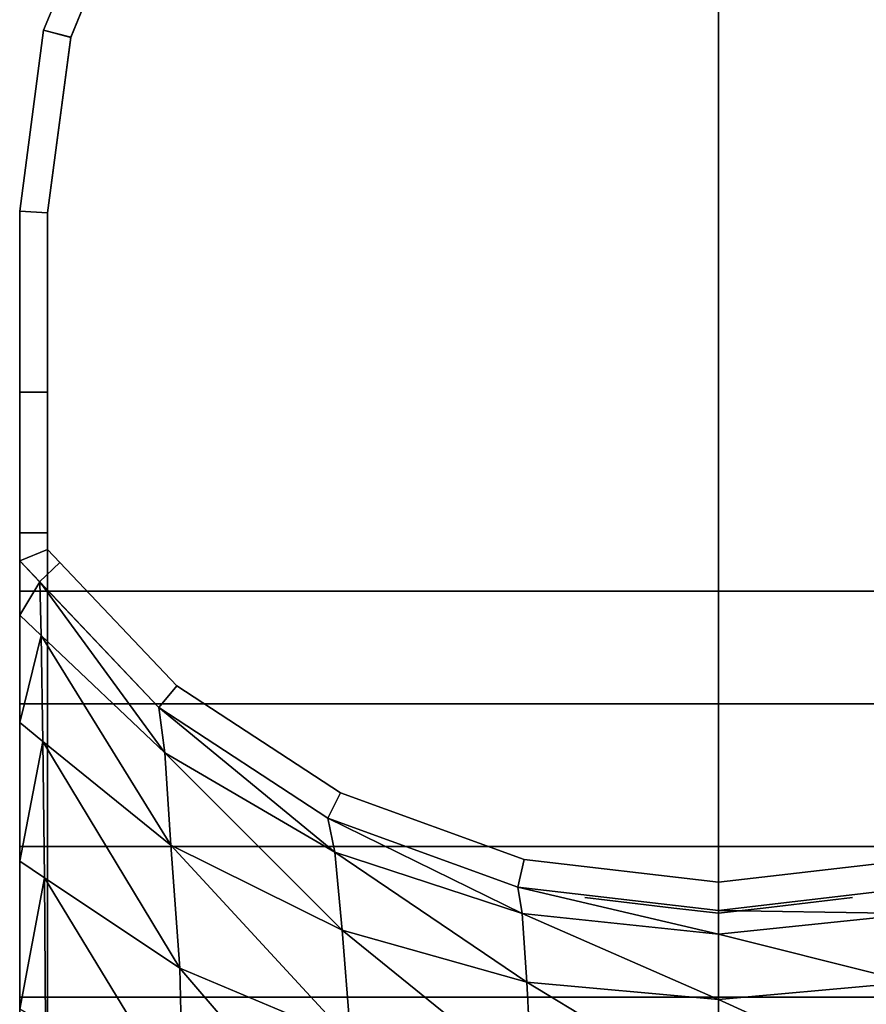
# Model space of a CAD drawing. Extents: x 0 to 0.053, y -0.193 to 0.
# Drawn here: x 0 to 0.032, y -0.057 to -0.019 of the extents above; entities that cross this region are included whole.
import ezdxf

# ---------------------------------------------------------------- set-up
doc = ezdxf.new("R2010")
doc.units = 0
doc.layers.add('L1_SENSOR', color=7, linetype='CONTINUOUS')
doc.layers.add('L2_BODY', color=7, linetype='CONTINUOUS')

msp = doc.modelspace()

# ---------------------------------------------------------------- linework, layer by layer
at = {"layer": 'L1_SENSOR', "color": 7}
for points, invisible_edges in [([(0.022272, -0.052614, 0.012423), (0.0265, -0.053106, 0.039744), (0.021426, -0.052515, 0.013952), (0.022272, -0.052614, 0.012423)], 11), ([(0.021426, -0.052515, 0.013952), (0.0265, -0.053106, 0.039744), (0.021426, -0.052515, 0.036866), (0.021426, -0.052515, 0.013952)], 11), ([(0.021426, -0.052515, 0.036866), (0.0265, -0.053106, 0.039744), (0.022272, -0.052614, 0.038396), (0.021426, -0.052515, 0.036866)], 11), ([(0.0265, -0.053106, 0.039744), (0.030728, -0.052614, 0.012423), (0.031574, -0.052515, 0.013952), (0.0265, -0.053106, 0.039744)], 13), ([(0.0265, -0.053106, 0.039744), (0.031574, -0.052515, 0.013952), (0.031574, -0.052515, 0.036866), (0.0265, -0.053106, 0.039744)], 13), ([(0.0265, -0.053106, 0.039744), (0.031574, -0.052515, 0.036866), (0.030728, -0.052614, 0.038396), (0.0265, -0.053106, 0.039744)], 13), ([(0.023118, -0.052712, 0.011742), (0.0265, -0.053106, 0.039744), (0.022272, -0.052614, 0.012423), (0.023118, -0.052712, 0.011742)], 11), ([(0.022272, -0.052614, 0.038396), (0.0265, -0.053106, 0.039744), (0.023118, -0.052712, 0.039077), (0.022272, -0.052614, 0.038396)], 11), ([(0.024809, -0.052909, 0.011173), (0.0265, -0.053106, 0.039744), (0.023118, -0.052712, 0.011742), (0.024809, -0.052909, 0.011173)], 11), ([(0.023118, -0.052712, 0.039077), (0.0265, -0.053106, 0.039744), (0.024809, -0.052909, 0.039645), (0.023118, -0.052712, 0.039077)], 9), ([(0.0265, -0.053106, 0.039744), (0.024809, -0.052909, 0.011173), (0.0265, -0.053106, 0.011074), (0.0265, -0.053106, 0.039744)], 9), ([(0.0265, -0.053106, 0.039744), (0.029882, -0.052712, 0.011742), (0.030728, -0.052614, 0.012423), (0.0265, -0.053106, 0.039744)], 13), ([(0.0265, -0.053106, 0.039744), (0.030728, -0.052614, 0.038396), (0.029882, -0.052712, 0.039077), (0.0265, -0.053106, 0.039744)], 13), ([(0.0265, -0.053106, 0.039744), (0.028191, -0.052909, 0.011173), (0.029882, -0.052712, 0.011742), (0.0265, -0.053106, 0.039744)], 13), ([(0.0265, -0.053106, 0.039744), (0.029882, -0.052712, 0.039077), (0.028191, -0.052909, 0.039645), (0.0265, -0.053106, 0.039744)], 9), ([(0.028191, -0.052909, 0.011173), (0.0265, -0.053106, 0.039744), (0.0265, -0.053106, 0.011074), (0.028191, -0.052909, 0.011173)], 9)]:
    msp.add_3dface(points, dxfattribs=dict(at, invisible_edges=invisible_edges))
at = {"layer": 'L2_BODY', "color": 253}
for points, invisible_edges in [([(0.0265, -0.051933), (0.019918, -0.001936), (0.0265, -0.001069), (0.0265, -0.051933)], 13), ([(0.019924, -0.001909, 0.103061), (0.0265, -0.040899, 0.111806), (0.0265, -0.001044, 0.102867), (0.019924, -0.001909, 0.103061)], 9), ([(0.05194, -0.040899, 0.111806), (0.0265, -0.001044, 0.102867), (0.0265, -0.040899, 0.111806), (0.05194, -0.040899, 0.111806)], 9), ([(0.0265, -0.001044, 0.102867), (0.05194, -0.040899, 0.111806), (0.033076, -0.001909, 0.103061), (0.0265, -0.001044, 0.102867)], 11), ([(0.0265, -0.051933), (0.0265, -0.001069), (0.033082, -0.001936), (0.0265, -0.051933)], 13), ([(0.019135, -0.051075), (0.013785, -0.004476), (0.019918, -0.001936), (0.019135, -0.051075)], 13), ([(0.013794, -0.004449, 0.103631), (0.0265, -0.040899, 0.111806), (0.019924, -0.001909, 0.103061), (0.013794, -0.004449, 0.103631)], 11), ([(0.019135, -0.051075), (0.019918, -0.001936), (0.0265, -0.051933), (0.019135, -0.051075)], 11), ([(0.0265, -0.051933), (0.033082, -0.001936), (0.033865, -0.051075), (0.0265, -0.051933)], 11), ([(0.012163, -0.048548), (0.008518, -0.008518), (0.013785, -0.004476), (0.012163, -0.048548)], 13), ([(0.008527, -0.008491, 0.104537), (0.0265, -0.040899, 0.111806), (0.013794, -0.004449, 0.103631), (0.008527, -0.008491, 0.104537)], 11), ([(0.012163, -0.048548), (0.013785, -0.004476), (0.019135, -0.051075), (0.012163, -0.048548)], 11), ([(0.005959, -0.044488), (0.004476, -0.013785), (0.008518, -0.008518), (0.005959, -0.044488)], 13), ([(0.004481, -0.013762, 0.10572), (0.0265, -0.040899, 0.111806), (0.008527, -0.008491, 0.104537), (0.004481, -0.013762, 0.10572)], 11), ([(0.005959, -0.044488), (0.008518, -0.008518), (0.012163, -0.048548), (0.005959, -0.044488)], 11), ([(0.000903, -0.019641, 0.105958), (0.00355, -0.01325, 0.086155), (0.000903, -0.019641, 0.086155), (0.000903, -0.019641, 0.105958)], 9), ([(0.00355, -0.01325, 0.086155), (0.000903, -0.019641, 0.105958), (0.00355, -0.01325, 0.104527), (0.00355, -0.01325, 0.086155)], 9), ([(0.000903, -0.019641, 0.086155), (0.00355, -0.01325, 0.080637), (0.000903, -0.019641, 0.080637), (0.000903, -0.019641, 0.086155)], 9), ([(0.00355, -0.01325, 0.080637), (0.000903, -0.019641, 0.086155), (0.00355, -0.01325, 0.086155), (0.00355, -0.01325, 0.080637)], 9), ([(0.000903, -0.019641, 0.080637), (0.00355, -0.01325, 0.073919), (0.000903, -0.019641, 0.073919), (0.000903, -0.019641, 0.080637)], 9), ([(0.00355, -0.01325, 0.073919), (0.000903, -0.019641, 0.080637), (0.00355, -0.01325, 0.080637), (0.00355, -0.01325, 0.073919)], 9), ([(0.00355, -0.01325), (0.001936, -0.019918), (0.000903, -0.019641), (0.00355, -0.01325)], 9), ([(0.000903, -0.019641, 0.00106), (0.00355, -0.01325), (0.000903, -0.019641), (0.000903, -0.019641, 0.00106)], 9), ([(0.00355, -0.01325), (0.000903, -0.019641, 0.00106), (0.00355, -0.01325, 0.00106), (0.00355, -0.01325)], 9), ([(0.000903, -0.019641, 0.107038), (0.00355, -0.01325, 0.104527), (0.000903, -0.019641, 0.105958), (0.000903, -0.019641, 0.107038)], 9), ([(0.00355, -0.01325, 0.104527), (0.000903, -0.019641, 0.107038), (0.00355, -0.01325, 0.105605), (0.00355, -0.01325, 0.104527)], 9), ([(0.001937, -0.019905, 0.107097), (0.00355, -0.01325, 0.105605), (0.000903, -0.019641, 0.107038), (0.001937, -0.019905, 0.107097)], 9), ([(0.000903, -0.019641, 0.073919), (0.00355, -0.01325, 0.00106), (0.000903, -0.019641, 0.00106), (0.000903, -0.019641, 0.073919)], 9), ([(0.00355, -0.01325, 0.00106), (0.000903, -0.019641, 0.073919), (0.00355, -0.01325, 0.073919), (0.00355, -0.01325, 0.00106)], 9), ([(0.001936, -0.019918), (0.00355, -0.01325), (0.004476, -0.013785), (0.001936, -0.019918)], 9), ([(0.00355, -0.01325, 0.105605), (0.001937, -0.019905, 0.107097), (0.004481, -0.013762, 0.10572), (0.00355, -0.01325, 0.105605)], 9), ([(0.005959, -0.044488), (0.001936, -0.019918), (0.004476, -0.013785), (0.005959, -0.044488)], 13), ([(0.001937, -0.019905, 0.107097), (0.0265, -0.040899, 0.111806), (0.004481, -0.013762, 0.10572), (0.001937, -0.019905, 0.107097)], 11), ([(0, -0.0265, 0.107495), (0.000903, -0.019641, 0.086155), (0, -0.0265, 0.086155), (0, -0.0265, 0.107495)], 9), ([(0.000903, -0.019641, 0.086155), (0, -0.0265, 0.107495), (0.000903, -0.019641, 0.105958), (0.000903, -0.019641, 0.086155)], 9), ([(0, -0.0265, 0.086155), (0.000903, -0.019641, 0.080637), (0, -0.0265, 0.080637), (0, -0.0265, 0.086155)], 9), ([(0.000903, -0.019641, 0.080637), (0, -0.0265, 0.086155), (0.000903, -0.019641, 0.086155), (0.000903, -0.019641, 0.080637)], 9), ([(0, -0.0265, 0.080637), (0.000903, -0.019641, 0.073919), (0, -0.0265, 0.073919), (0, -0.0265, 0.080637)], 9), ([(0.000903, -0.019641, 0.073919), (0, -0.0265, 0.080637), (0.000903, -0.019641, 0.080637), (0.000903, -0.019641, 0.073919)], 9), ([(0.000903, -0.019641), (0.00106, -0.02657), (0, -0.0265), (0.000903, -0.019641)], 9), ([(0, -0.0265, 0.00106), (0.000903, -0.019641), (0, -0.0265), (0, -0.0265, 0.00106)], 9), ([(0.000903, -0.019641), (0, -0.0265, 0.00106), (0.000903, -0.019641, 0.00106), (0.000903, -0.019641)], 9), ([(0, -0.0265, 0.108576), (0.000903, -0.019641, 0.105958), (0, -0.0265, 0.107495), (0, -0.0265, 0.108576)], 9), ([(0.000903, -0.019641, 0.105958), (0, -0.0265, 0.108576), (0.000903, -0.019641, 0.107038), (0.000903, -0.019641, 0.105958)], 9), ([(0.00106, -0.026566, 0.108591), (0.000903, -0.019641, 0.107038), (0, -0.0265, 0.108576), (0.00106, -0.026566, 0.108591)], 9), ([(0, -0.0265, 0.073919), (0.000903, -0.019641, 0.00106), (0, -0.0265, 0.00106), (0, -0.0265, 0.073919)], 9), ([(0.000903, -0.019641, 0.00106), (0, -0.0265, 0.073919), (0.000903, -0.019641, 0.073919), (0.000903, -0.019641, 0.00106)], 9), ([(0.00106, -0.02657), (0.000903, -0.019641), (0.001936, -0.019918), (0.00106, -0.02657)], 9), ([(0.000903, -0.019641, 0.107038), (0.00106, -0.026566, 0.108591), (0.001937, -0.019905, 0.107097), (0.000903, -0.019641, 0.107038)], 9), ([(0.00106, -0.026566, 0.108591), (0.0265, -0.040899, 0.111806), (0.001937, -0.019905, 0.107097), (0.00106, -0.026566, 0.108591)], 11), ([(0.001936, -0.019918), (0.00106, -0.033359), (0.00106, -0.02657), (0.001936, -0.019918)], 9), ([(0.00106, -0.033359), (0.001936, -0.019918), (0.00106, -0.03869), (0.00106, -0.033359)], 11), ([(0.00106, -0.03869), (0.001936, -0.019918), (0.00106, -0.039327), (0.00106, -0.03869)], 11), ([(0.00106, -0.039327), (0.001936, -0.019918), (0.001525, -0.039817), (0.00106, -0.039327)], 11), ([(0.001525, -0.039817), (0.001936, -0.019918), (0.005959, -0.044488), (0.001525, -0.039817)], 11), ([(0, -0.033359, 0.109032), (0, -0.0265, 0.086155), (0, -0.033359, 0.086155), (0, -0.033359, 0.109032)], 9), ([(0, -0.0265, 0.086155), (0, -0.033359, 0.109032), (0, -0.0265, 0.107495), (0, -0.0265, 0.086155)], 9), ([(0, -0.033359, 0.086155), (0, -0.0265, 0.080637), (0, -0.033359, 0.080637), (0, -0.033359, 0.086155)], 9), ([(0, -0.0265, 0.080637), (0, -0.033359, 0.086155), (0, -0.0265, 0.086155), (0, -0.0265, 0.080637)], 9), ([(0, -0.033359, 0.080637), (0, -0.0265, 0.073919), (0, -0.033359, 0.073919), (0, -0.033359, 0.080637)], 9), ([(0, -0.0265, 0.073919), (0, -0.033359, 0.080637), (0, -0.0265, 0.080637), (0, -0.0265, 0.073919)], 9), ([(0.00106, -0.02657), (0, -0.033359), (0, -0.0265), (0.00106, -0.02657)], 9), ([(0, -0.033359, 0.00106), (0, -0.0265), (0, -0.033359), (0, -0.033359, 0.00106)], 9), ([(0, -0.0265), (0, -0.033359, 0.00106), (0, -0.0265, 0.00106), (0, -0.0265)], 9), ([(0, -0.033359, 0.110115), (0, -0.0265, 0.107495), (0, -0.033359, 0.109032), (0, -0.033359, 0.110115)], 9), ([(0, -0.0265, 0.107495), (0, -0.033359, 0.110115), (0, -0.0265, 0.108576), (0, -0.0265, 0.107495)], 9), ([(0, -0.033359, 0.110115), (0.00106, -0.026566, 0.108591), (0, -0.0265, 0.108576), (0, -0.033359, 0.110115)], 9), ([(0, -0.033359, 0.073919), (0, -0.0265, 0.00106), (0, -0.033359, 0.00106), (0, -0.033359, 0.073919)], 9), ([(0, -0.0265, 0.00106), (0, -0.033359, 0.073919), (0, -0.0265, 0.073919), (0, -0.0265, 0.00106)], 9), ([(0.00106, -0.026566, 0.108591), (0, -0.033359, 0.110115), (0.00106, -0.033359, 0.110115), (0.00106, -0.026566, 0.108591)], 9), ([(0, -0.033359), (0.00106, -0.02657), (0.00106, -0.033359), (0, -0.033359)], 9), ([(0.00106, -0.033359, 0.110115), (0.0265, -0.040899, 0.111806), (0.00106, -0.026566, 0.108591), (0.00106, -0.033359, 0.110115)], 11), ([(0, -0.040899, 0.110723), (0, -0.033359, 0.086155), (0, -0.040899, 0.086155), (0, -0.040899, 0.110723)], 9), ([(0, -0.033359, 0.086155), (0, -0.040899, 0.110723), (0, -0.033359, 0.109032), (0, -0.033359, 0.086155)], 9), ([(0, -0.040899, 0.111806), (0, -0.033359, 0.109032), (0, -0.040899, 0.110723), (0, -0.040899, 0.111806)], 9), ([(0, -0.033359, 0.109032), (0, -0.040899, 0.111806), (0, -0.033359, 0.110115), (0, -0.033359, 0.109032)], 9), ([(0, -0.040899, 0.111806), (0.00106, -0.033359, 0.110115), (0, -0.033359, 0.110115), (0, -0.040899, 0.111806)], 9), ([(0.00106, -0.033359, 0.110115), (0, -0.040899, 0.111806), (0.00106, -0.040899, 0.111806), (0.00106, -0.033359, 0.110115)], 9), ([(0, -0.033359, 0.086155), (0, -0.03869, 0.080637), (0, -0.040899, 0.086155), (0, -0.033359, 0.086155)], 9), ([(0, -0.03869, 0.080637), (0, -0.033359, 0.086155), (0, -0.033359, 0.080637), (0, -0.03869, 0.080637)], 9), ([(0, -0.03869, 0.080637), (0, -0.033359, 0.073919), (0, -0.03869, 0.073919), (0, -0.03869, 0.080637)], 9), ([(0, -0.033359, 0.073919), (0, -0.03869, 0.080637), (0, -0.033359, 0.080637), (0, -0.033359, 0.073919)], 9), ([(0, -0.03869, 0.00106), (0, -0.033359), (0, -0.03869), (0, -0.03869, 0.00106)], 9), ([(0, -0.033359), (0, -0.03869, 0.00106), (0, -0.033359, 0.00106), (0, -0.033359)], 9), ([(0.00106, -0.033359), (0, -0.03869), (0, -0.033359), (0.00106, -0.033359)], 9), ([(0, -0.03869), (0.00106, -0.033359), (0.00106, -0.03869), (0, -0.03869)], 9), ([(0, -0.03869, 0.073919), (0, -0.033359, 0.00106), (0, -0.03869, 0.00106), (0, -0.03869, 0.073919)], 9), ([(0, -0.033359, 0.00106), (0, -0.03869, 0.073919), (0, -0.033359, 0.073919), (0, -0.033359, 0.00106)], 9), ([(0.0265, -0.040899, 0.111806), (0.00106, -0.033359, 0.110115), (0.00106, -0.040899, 0.111806), (0.0265, -0.040899, 0.111806)], 9), ([(0, -0.03975, 0.00106), (0, -0.03869), (0, -0.03975), (0, -0.03975, 0.00106)], 9), ([(0, -0.03869), (0, -0.03975, 0.00106), (0, -0.03869, 0.00106), (0, -0.03869)], 9), ([(0.00106, -0.03869), (0, -0.03975), (0, -0.03869), (0.00106, -0.03869)], 9), ([(0, -0.03975), (0.00106, -0.03869), (0.00106, -0.039327), (0, -0.03975)], 9), ([(0, -0.03975, 0.073919), (0, -0.03869, 0.00106), (0, -0.03975, 0.00106), (0, -0.03975, 0.073919)], 9), ([(0, -0.03869, 0.00106), (0, -0.03975, 0.073919), (0, -0.03869, 0.073919), (0, -0.03869, 0.00106)], 9), ([(0, -0.03975, 0.080433), (0, -0.040899, 0.086155), (0, -0.03869, 0.080637), (0, -0.03975, 0.080433)], 9), ([(0, -0.03975, 0.080433), (0, -0.03869, 0.073919), (0, -0.03975, 0.073919), (0, -0.03975, 0.080433)], 9), ([(0, -0.03869, 0.073919), (0, -0.03975, 0.080433), (0, -0.03869, 0.080637), (0, -0.03869, 0.073919)], 9), ([(0.00106, -0.039327), (0.000757, -0.040547), (0, -0.03975), (0.00106, -0.039327)], 9), ([(0.000757, -0.040547), (0.00106, -0.039327), (0.001525, -0.039817), (0.000757, -0.040547)], 9), ([(0, -0.03975, 0.00106), (0.000757, -0.040547), (0.000757, -0.040547, 0.00106), (0, -0.03975, 0.00106)], 9), ([(0.000757, -0.040547), (0, -0.03975, 0.00106), (0, -0.03975), (0.000757, -0.040547)], 9), ([(0, -0.040899, 0.086155), (0, -0.03975, 0.080433), (0, -0.041812, 0.085583), (0, -0.040899, 0.086155)], 9), ([(0, -0.03975, 0.080433), (0.000761, -0.040552, 0.080215), (0, -0.041812, 0.085583), (0, -0.03975, 0.080433)], 8), ([(0, -0.03975, 0.080433), (0.000758, -0.040548, 0.073731), (0.000761, -0.040552, 0.080215), (0, -0.03975, 0.080433)], 9), ([(0.000758, -0.040548, 0.073731), (0, -0.03975, 0.080433), (0, -0.03975, 0.073919), (0.000758, -0.040548, 0.073731)], 9), ([(0, -0.03975, 0.073919), (0.000757, -0.040547, 0.00106), (0.000758, -0.040548, 0.073731), (0, -0.03975, 0.073919)], 9), ([(0.000757, -0.040547, 0.00106), (0, -0.03975, 0.073919), (0, -0.03975, 0.00106), (0.000757, -0.040547, 0.00106)], 9), ([(0.001525, -0.039817), (0.005275, -0.045307), (0.000757, -0.040547), (0.001525, -0.039817)], 9), ([(0.005275, -0.045307), (0.001525, -0.039817), (0.005959, -0.044488), (0.005275, -0.045307)], 9), ([(0.000761, -0.040552, 0.080215), (0.000811, -0.04258, 0.08538), (0, -0.041812, 0.085583), (0.000761, -0.040552, 0.080215)], 8), ([(0.005275, -0.045307, 0.00106), (0.000757, -0.040547), (0.005275, -0.045307), (0.005275, -0.045307, 0.00106)], 9), ([(0.000757, -0.040547), (0.005275, -0.045307, 0.00106), (0.000757, -0.040547, 0.00106), (0.000757, -0.040547)], 9), ([(0.005275, -0.045307, 0.072611), (0.000757, -0.040547, 0.00106), (0.005275, -0.045307, 0.00106), (0.005275, -0.045307, 0.072611)], 9), ([(0.000757, -0.040547, 0.00106), (0.005275, -0.045307, 0.072611), (0.000758, -0.040548, 0.073731), (0.000757, -0.040547, 0.00106)], 9), ([(0.005275, -0.045307, 0.078923), (0.000758, -0.040548, 0.073731), (0.005275, -0.045307, 0.072611), (0.005275, -0.045307, 0.078923)], 9), ([(0.000758, -0.040548, 0.073731), (0.005275, -0.045307, 0.078923), (0.000761, -0.040552, 0.080215), (0.000758, -0.040548, 0.073731)], 9), ([(0.000761, -0.040552, 0.080215), (0.005275, -0.045307, 0.078923), (0.005502, -0.047025, 0.084208), (0.000761, -0.040552, 0.080215)], 8), ([(0.000761, -0.040552, 0.080215), (0.005502, -0.047025, 0.084208), (0.000811, -0.04258, 0.08538), (0.000761, -0.040552, 0.080215)], 8), ([(0, -0.045173, 0.111682), (0, -0.040899, 0.086155), (0, -0.045174, 0.090843), (0, -0.045173, 0.111682)], 9), ([(0, -0.040899, 0.086155), (0, -0.045173, 0.111682), (0, -0.040899, 0.110723), (0, -0.040899, 0.086155)], 9), ([(0, -0.045173, 0.112765), (0.00106, -0.040899, 0.111806), (0, -0.040899, 0.111806), (0, -0.045173, 0.112765)], 9), ([(0.00106, -0.040899, 0.111806), (0, -0.045173, 0.112765), (0.00106, -0.045173, 0.112765), (0.00106, -0.040899, 0.111806)], 9), ([(0, -0.045173, 0.112765), (0, -0.040899, 0.110723), (0, -0.045173, 0.111682), (0, -0.045173, 0.112765)], 9), ([(0, -0.040899, 0.110723), (0, -0.045173, 0.112765), (0, -0.040899, 0.111806), (0, -0.040899, 0.110723)], 9), ([(0, -0.041812, 0.085583), (0, -0.045174, 0.090843), (0, -0.040899, 0.086155), (0, -0.041812, 0.085583)], 9), ([(0.0265, -0.045173, 0.112765), (0.00106, -0.040899, 0.111806), (0.00106, -0.045173, 0.112765), (0.0265, -0.045173, 0.112765)], 9), ([(0.00106, -0.040899, 0.111806), (0.0265, -0.045173, 0.112765), (0.0265, -0.040899, 0.111806), (0.00106, -0.040899, 0.111806)], 9), ([(0.05194, -0.045173, 0.112765), (0.0265, -0.040899, 0.111806), (0.0265, -0.045173, 0.112765), (0.05194, -0.045173, 0.112765)], 9), ([(0.0265, -0.040899, 0.111806), (0.05194, -0.045173, 0.112765), (0.05194, -0.040899, 0.111806), (0.0265, -0.040899, 0.111806)], 9), ([(0, -0.045174, 0.090843), (0, -0.041812, 0.085583), (0, -0.04588, 0.090045), (0, -0.045174, 0.090843)], 9), ([(0, -0.041812, 0.085583), (0.000811, -0.04258, 0.08538), (0, -0.04588, 0.090045), (0, -0.041812, 0.085583)], 8), ([(0, -0.04588, 0.090045), (0.000811, -0.04258, 0.08538), (0.000879, -0.046593, 0.089877), (0, -0.04588, 0.090045)], 8), ([(0.000811, -0.04258, 0.08538), (0.005502, -0.047025, 0.084208), (0.005736, -0.050529, 0.088949), (0.000811, -0.04258, 0.08538)], 8), ([(0.000879, -0.046593, 0.089877), (0.000811, -0.04258, 0.08538), (0.005736, -0.050529, 0.088949), (0.000879, -0.046593, 0.089877)], 8), ([(0.005959, -0.044488), (0.011686, -0.049503), (0.005275, -0.045307), (0.005959, -0.044488)], 9), ([(0.011686, -0.049503), (0.005959, -0.044488), (0.012163, -0.048548), (0.011686, -0.049503)], 9), ([(0, -0.045174, 0.090843), (0, -0.050574, 0.112893), (0, -0.045173, 0.111682), (0, -0.045174, 0.090843)], 9), ([(0, -0.050574, 0.113976), (0.00106, -0.045173, 0.112765), (0, -0.045173, 0.112765), (0, -0.050574, 0.113976)], 9), ([(0.00106, -0.045173, 0.112765), (0, -0.050574, 0.113976), (0.00106, -0.050574, 0.113976), (0.00106, -0.045173, 0.112765)], 9), ([(0, -0.050574, 0.113976), (0, -0.045173, 0.111682), (0, -0.050574, 0.112893), (0, -0.050574, 0.113976)], 9), ([(0, -0.045173, 0.111682), (0, -0.050574, 0.113976), (0, -0.045173, 0.112765), (0, -0.045173, 0.111682)], 9), ([(0, -0.050574, 0.112893), (0, -0.045174, 0.090843), (0, -0.050574, 0.094681), (0, -0.050574, 0.112893)], 9), ([(0, -0.04588, 0.090045), (0, -0.050574, 0.094681), (0, -0.045174, 0.090843), (0, -0.04588, 0.090045)], 9), ([(0.0265, -0.050574, 0.113976), (0.00106, -0.045173, 0.112765), (0.00106, -0.050574, 0.113976), (0.0265, -0.050574, 0.113976)], 9), ([(0.00106, -0.045173, 0.112765), (0.0265, -0.050574, 0.113976), (0.0265, -0.045173, 0.112765), (0.00106, -0.045173, 0.112765)], 9), ([(0.011686, -0.049503), (0.005275, -0.045307, 0.00106), (0.005275, -0.045307), (0.011686, -0.049503)], 9), ([(0.005275, -0.045307, 0.00106), (0.011686, -0.049503), (0.011686, -0.049503, 0.00106), (0.005275, -0.045307, 0.00106)], 9), ([(0.011952, -0.050797, 0.083281), (0.005275, -0.045307, 0.078923), (0.011686, -0.049503, 0.077783), (0.011952, -0.050797, 0.083281)], 8), ([(0.005502, -0.047025, 0.084208), (0.005275, -0.045307, 0.078923), (0.011952, -0.050797, 0.083281), (0.005502, -0.047025, 0.084208)], 8), ([(0.011686, -0.049503, 0.00106), (0.005275, -0.045307, 0.072611), (0.005275, -0.045307, 0.00106), (0.011686, -0.049503, 0.00106)], 9), ([(0.005275, -0.045307, 0.072611), (0.011686, -0.049503, 0.00106), (0.011686, -0.049503, 0.071624), (0.005275, -0.045307, 0.072611)], 9), ([(0.011686, -0.049503, 0.077783), (0.005275, -0.045307, 0.072611), (0.011686, -0.049503, 0.071624), (0.011686, -0.049503, 0.077783)], 9), ([(0.005275, -0.045307, 0.072611), (0.011686, -0.049503, 0.077783), (0.005275, -0.045307, 0.078923), (0.005275, -0.045307, 0.072611)], 9), ([(0.05194, -0.050574, 0.113976), (0.0265, -0.045173, 0.112765), (0.0265, -0.050574, 0.113976), (0.05194, -0.050574, 0.113976)], 9), ([(0.0265, -0.045173, 0.112765), (0.05194, -0.050574, 0.113976), (0.05194, -0.045173, 0.112765), (0.0265, -0.045173, 0.112765)], 9), ([(0, -0.050574, 0.094681), (0, -0.04588, 0.090045), (0, -0.051131, 0.093777), (0, -0.050574, 0.094681)], 9), ([(0.000879, -0.046593, 0.089877), (0, -0.051131, 0.093777), (0, -0.04588, 0.090045), (0.000879, -0.046593, 0.089877)], 8), ([(0.000943, -0.051762, 0.093654), (0, -0.051131, 0.093777), (0.000879, -0.046593, 0.089877), (0.000943, -0.051762, 0.093654)], 8), ([(0.006067, -0.055191, 0.092989), (0.000879, -0.046593, 0.089877), (0.005736, -0.050529, 0.088949), (0.006067, -0.055191, 0.092989)], 8), ([(0.006067, -0.055191, 0.092989), (0.000943, -0.051762, 0.093654), (0.000879, -0.046593, 0.089877), (0.006067, -0.055191, 0.092989)], 8), ([(0.012231, -0.053745, 0.088269), (0.005502, -0.047025, 0.084208), (0.011952, -0.050797, 0.083281), (0.012231, -0.053745, 0.088269)], 8), ([(0.005736, -0.050529, 0.088949), (0.005502, -0.047025, 0.084208), (0.012231, -0.053745, 0.088269), (0.005736, -0.050529, 0.088949)], 8), ([(0.012163, -0.048548), (0.018889, -0.052114), (0.011686, -0.049503), (0.012163, -0.048548)], 9), ([(0.018889, -0.052114), (0.012163, -0.048548), (0.019135, -0.051075), (0.018889, -0.052114)], 9), ([(0.018889, -0.052114), (0.011686, -0.049503, 0.00106), (0.011686, -0.049503), (0.018889, -0.052114)], 9), ([(0.011686, -0.049503, 0.00106), (0.018889, -0.052114), (0.018889, -0.052114, 0.00106), (0.011686, -0.049503, 0.00106)], 9), ([(0.018889, -0.052114, 0.00106), (0.011686, -0.049503, 0.071624), (0.011686, -0.049503, 0.00106), (0.018889, -0.052114, 0.00106)], 9), ([(0.011686, -0.049503, 0.071624), (0.018889, -0.052114, 0.00106), (0.018889, -0.052114, 0.071009), (0.011686, -0.049503, 0.071624)], 9), ([(0.01906, -0.05312, 0.0827), (0.011686, -0.049503, 0.077783), (0.018889, -0.052114, 0.077073), (0.01906, -0.05312, 0.0827)], 8), ([(0.011952, -0.050797, 0.083281), (0.011686, -0.049503, 0.077783), (0.01906, -0.05312, 0.0827), (0.011952, -0.050797, 0.083281)], 8), ([(0.018889, -0.052114, 0.077073), (0.011686, -0.049503, 0.071624), (0.018889, -0.052114, 0.071009), (0.018889, -0.052114, 0.077073)], 9), ([(0.011686, -0.049503, 0.071624), (0.018889, -0.052114, 0.077073), (0.011686, -0.049503, 0.077783), (0.011686, -0.049503, 0.071624)], 9), ([(0, -0.050574, 0.112893), (0, -0.056286, 0.097696), (0, -0.056286, 0.114174), (0, -0.050574, 0.112893)], 9), ([(0, -0.056286, 0.097696), (0, -0.050574, 0.112893), (0, -0.050574, 0.094681), (0, -0.056286, 0.097696)], 9), ([(0.00106, -0.056286, 0.115257), (0, -0.050574, 0.113976), (0, -0.056286, 0.115257), (0.00106, -0.056286, 0.115257)], 9), ([(0, -0.050574, 0.113976), (0.00106, -0.056286, 0.115257), (0.00106, -0.050574, 0.113976), (0, -0.050574, 0.113976)], 9), ([(0, -0.056286, 0.115257), (0, -0.050574, 0.112893), (0, -0.056286, 0.114174), (0, -0.056286, 0.115257)], 9), ([(0, -0.050574, 0.112893), (0, -0.056286, 0.115257), (0, -0.050574, 0.113976), (0, -0.050574, 0.112893)], 9), ([(0, -0.051131, 0.093777), (0, -0.056286, 0.097696), (0, -0.050574, 0.094681), (0, -0.051131, 0.093777)], 9), ([(0.0265, -0.056286, 0.115257), (0.00106, -0.050574, 0.113976), (0.00106, -0.056286, 0.115257), (0.0265, -0.056286, 0.115257)], 9), ([(0.00106, -0.050574, 0.113976), (0.0265, -0.056286, 0.115257), (0.0265, -0.050574, 0.113976), (0.00106, -0.050574, 0.113976)], 9), ([(0.01256, -0.057908, 0.092524), (0.005736, -0.050529, 0.088949), (0.012231, -0.053745, 0.088269), (0.01256, -0.057908, 0.092524)], 8), ([(0.01256, -0.057908, 0.092524), (0.006067, -0.055191, 0.092989), (0.005736, -0.050529, 0.088949), (0.01256, -0.057908, 0.092524)], 8), ([(0.05194, -0.056286, 0.115257), (0.0265, -0.050574, 0.113976), (0.0265, -0.056286, 0.115257), (0.05194, -0.056286, 0.115257)], 9), ([(0.0265, -0.050574, 0.113976), (0.05194, -0.056286, 0.115257), (0.05194, -0.050574, 0.113976), (0.0265, -0.050574, 0.113976)], 9), ([(0.019237, -0.055714, 0.087839), (0.011952, -0.050797, 0.083281), (0.01906, -0.05312, 0.0827), (0.019237, -0.055714, 0.087839)], 8), ([(0.012231, -0.053745, 0.088269), (0.011952, -0.050797, 0.083281), (0.019237, -0.055714, 0.087839), (0.012231, -0.053745, 0.088269)], 8), ([(0.019135, -0.051075), (0.0265, -0.053), (0.018889, -0.052114), (0.019135, -0.051075)], 9), ([(0.0265, -0.053), (0.019135, -0.051075), (0.0265, -0.051933), (0.0265, -0.053)], 9), ([(0.033865, -0.051075), (0.0265, -0.053), (0.0265, -0.051933), (0.033865, -0.051075)], 9), ([(0.0265, -0.053), (0.033865, -0.051075), (0.034111, -0.052114), (0.0265, -0.053)], 9), ([(0, -0.056286, 0.097696), (0, -0.051131, 0.093777), (0, -0.056739, 0.096736), (0, -0.056286, 0.097696)], 9), ([(0.000943, -0.051762, 0.093654), (0, -0.056739, 0.096736), (0, -0.051131, 0.093777), (0.000943, -0.051762, 0.093654)], 8), ([(0.000978, -0.057314, 0.096647), (0, -0.056739, 0.096736), (0.000943, -0.051762, 0.093654), (0.000978, -0.057314, 0.096647)], 8), ([(0.006191, -0.060384, 0.096171), (0.000943, -0.051762, 0.093654), (0.006067, -0.055191, 0.092989), (0.006191, -0.060384, 0.096171)], 8), ([(0.006191, -0.060384, 0.096171), (0.000978, -0.057314, 0.096647), (0.000943, -0.051762, 0.093654), (0.006191, -0.060384, 0.096171)], 8), ([(0.0265, -0.053), (0.018889, -0.052114, 0.00106), (0.018889, -0.052114), (0.0265, -0.053)], 9), ([(0.018889, -0.052114, 0.00106), (0.0265, -0.053), (0.0265, -0.053, 0.00106), (0.018889, -0.052114, 0.00106)], 9), ([(0.0265, -0.053, 0.00106), (0.018889, -0.052114, 0.071009), (0.018889, -0.052114, 0.00106), (0.0265, -0.053, 0.00106)], 9), ([(0.018889, -0.052114, 0.071009), (0.0265, -0.053, 0.00106), (0.0265, -0.053, 0.070801), (0.018889, -0.052114, 0.071009)], 9), ([(0.0265, -0.053904, 0.082502), (0.018889, -0.052114, 0.077073), (0.0265, -0.053, 0.076833), (0.0265, -0.053904, 0.082502)], 8), ([(0.01906, -0.05312, 0.0827), (0.018889, -0.052114, 0.077073), (0.0265, -0.053904, 0.082502), (0.01906, -0.05312, 0.0827)], 8), ([(0.0265, -0.053, 0.076833), (0.018889, -0.052114, 0.071009), (0.0265, -0.053, 0.070801), (0.0265, -0.053, 0.076833)], 9), ([(0.018889, -0.052114, 0.071009), (0.0265, -0.053, 0.076833), (0.018889, -0.052114, 0.077073), (0.018889, -0.052114, 0.071009)], 9), ([(0.034111, -0.052114, 0.00106), (0.0265, -0.053), (0.034111, -0.052114), (0.034111, -0.052114, 0.00106)], 9), ([(0.0265, -0.053), (0.034111, -0.052114, 0.00106), (0.0265, -0.053, 0.00106), (0.0265, -0.053)], 9), ([(0.034111, -0.052114, 0.071009), (0.0265, -0.053, 0.00106), (0.034111, -0.052114, 0.00106), (0.034111, -0.052114, 0.071009)], 9), ([(0.0265, -0.053, 0.00106), (0.034111, -0.052114, 0.071009), (0.0265, -0.053, 0.070801), (0.0265, -0.053, 0.00106)], 9), ([(0.03394, -0.05312, 0.0827), (0.0265, -0.053, 0.076833), (0.034111, -0.052114, 0.077073), (0.03394, -0.05312, 0.0827)], 8), ([(0.034111, -0.052114, 0.071009), (0.0265, -0.053, 0.076833), (0.0265, -0.053, 0.070801), (0.034111, -0.052114, 0.071009)], 9), ([(0.0265, -0.053, 0.076833), (0.034111, -0.052114, 0.071009), (0.034111, -0.052114, 0.077073), (0.0265, -0.053, 0.076833)], 9), ([(0.0265, -0.056376, 0.087692), (0.01906, -0.05312, 0.0827), (0.0265, -0.053904, 0.082502), (0.0265, -0.056376, 0.087692)], 8), ([(0.019237, -0.055714, 0.087839), (0.01906, -0.05312, 0.0827), (0.0265, -0.056376, 0.087692), (0.019237, -0.055714, 0.087839)], 8), ([(0.03394, -0.05312, 0.0827), (0.0265, -0.053904, 0.082502), (0.0265, -0.053, 0.076833), (0.03394, -0.05312, 0.0827)], 8), ([(0.033763, -0.055714, 0.087839), (0.0265, -0.053904, 0.082502), (0.03394, -0.05312, 0.0827), (0.033763, -0.055714, 0.087839)], 8), ([(0.019433, -0.059566, 0.092228), (0.012231, -0.053745, 0.088269), (0.019237, -0.055714, 0.087839), (0.019433, -0.059566, 0.092228)], 8), ([(0.01256, -0.057908, 0.092524), (0.012231, -0.053745, 0.088269), (0.019433, -0.059566, 0.092228), (0.01256, -0.057908, 0.092524)], 8), ([(0.033763, -0.055714, 0.087839), (0.0265, -0.056376, 0.087692), (0.0265, -0.053904, 0.082502), (0.033763, -0.055714, 0.087839)], 8), ([(0.012701, -0.062845, 0.095823), (0.006067, -0.055191, 0.092989), (0.01256, -0.057908, 0.092524), (0.012701, -0.062845, 0.095823)], 8), ([(0.012701, -0.062845, 0.095823), (0.006191, -0.060384, 0.096171), (0.006067, -0.055191, 0.092989), (0.012701, -0.062845, 0.095823)], 8), ([(0.0265, -0.060124, 0.092126), (0.019237, -0.055714, 0.087839), (0.0265, -0.056376, 0.087692), (0.0265, -0.060124, 0.092126)], 8), ([(0.019433, -0.059566, 0.092228), (0.019237, -0.055714, 0.087839), (0.0265, -0.060124, 0.092126), (0.019433, -0.059566, 0.092228)], 8), ([(0.033567, -0.059566, 0.092228), (0.0265, -0.056376, 0.087692), (0.033763, -0.055714, 0.087839), (0.033567, -0.059566, 0.092228)], 8), ([(0, -0.06155, 0.115355), (0, -0.056286, 0.097696), (0, -0.06155, 0.099892), (0, -0.06155, 0.115355)], 9), ([(0, -0.056286, 0.097696), (0, -0.06155, 0.115355), (0, -0.056286, 0.114174), (0, -0.056286, 0.097696)], 9), ([(0, -0.06155, 0.116437), (0, -0.056286, 0.114174), (0, -0.06155, 0.115355), (0, -0.06155, 0.116437)], 9), ([(0, -0.056286, 0.114174), (0, -0.06155, 0.116437), (0, -0.056286, 0.115257), (0, -0.056286, 0.114174)], 9), ([(0, -0.06155, 0.116437), (0.00106, -0.056286, 0.115257), (0, -0.056286, 0.115257), (0, -0.06155, 0.116437)], 9), ([(0.00106, -0.056286, 0.115257), (0, -0.06155, 0.116437), (0.00106, -0.06155, 0.116437), (0.00106, -0.056286, 0.115257)], 9), ([(0, -0.056739, 0.096736), (0, -0.06155, 0.099892), (0, -0.056286, 0.097696), (0, -0.056739, 0.096736)], 9), ([(0.0265, -0.06155, 0.116437), (0.00106, -0.056286, 0.115257), (0.00106, -0.06155, 0.116437), (0.0265, -0.06155, 0.116437)], 9), ([(0.00106, -0.056286, 0.115257), (0.0265, -0.06155, 0.116437), (0.0265, -0.056286, 0.115257), (0.00106, -0.056286, 0.115257)], 9), ([(0.05194, -0.06155, 0.116437), (0.0265, -0.056286, 0.115257), (0.0265, -0.06155, 0.116437), (0.05194, -0.06155, 0.116437)], 9), ([(0.0265, -0.056286, 0.115257), (0.05194, -0.06155, 0.116437), (0.05194, -0.056286, 0.115257), (0.0265, -0.056286, 0.115257)], 9), ([(0.033567, -0.059566, 0.092228), (0.0265, -0.060124, 0.092126), (0.0265, -0.056376, 0.087692), (0.033567, -0.059566, 0.092228)], 8)]:
    msp.add_3dface(points, dxfattribs=dict(at, invisible_edges=invisible_edges))

doc.saveas('drawing.dxf')
